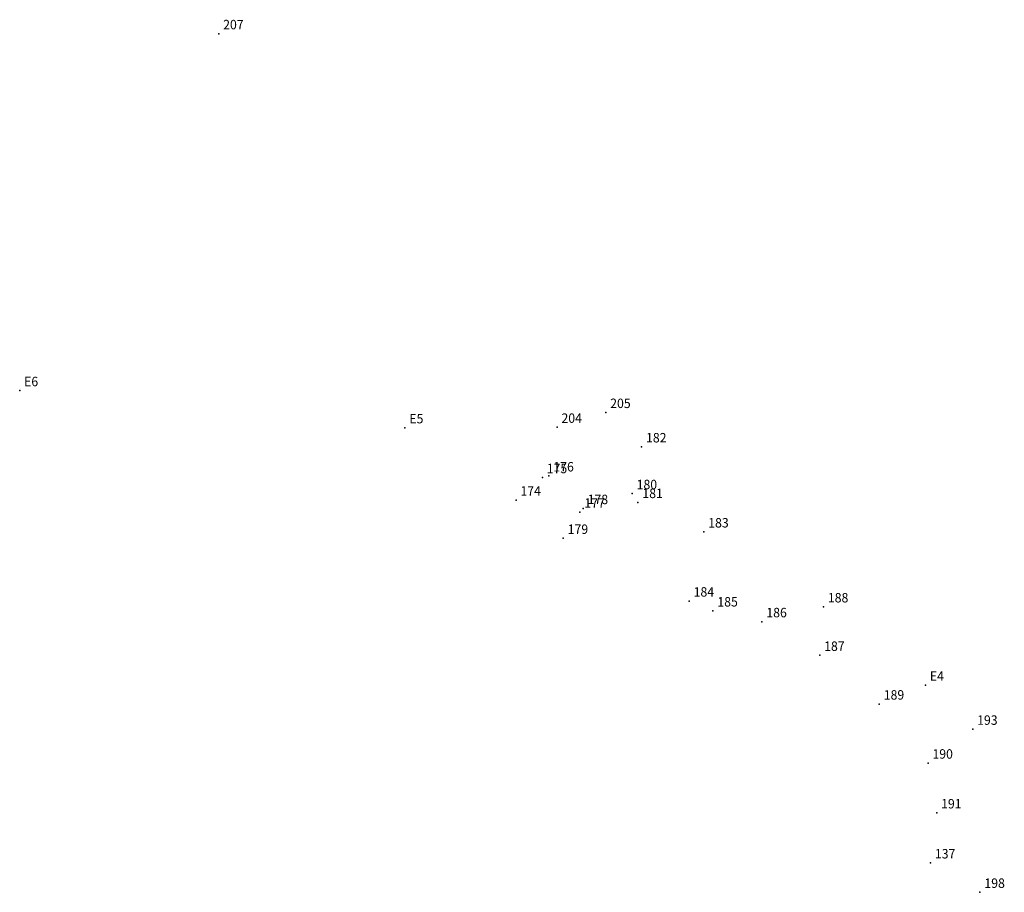
# Model space of a CAD drawing. Extents: x 183705 to 184227, y 1667352 to 1667729.
# Drawn here: x 183752 to 183830, y 1667660 to 1667729 of the extents above; entities that cross this region are included whole.
import ezdxf

# ---------------------------------------------------------------- set-up
doc = ezdxf.new("R2010")
doc.units = 0
doc.header["$MEASUREMENT"] = 0
doc.linetypes.add('CONTINUO', pattern=[0])
doc.layers.get('0').update_dxf_attribs({"linetype": 'CONTINUOUS'})
doc.layers.add('_TG', color=7, linetype='CONTINUO')
doc.styles.add('SIMPLEX', font='simplex', dxfattribs={"height": 0.2})

# ---------------------------------------------------------------- blocks, each defined once
blk = doc.blocks.new('SIMB_PONTO')
at = {"color": 0}
blk.add_point((0, 0), dxfattribs=at)
for tag in ['COTA', 'PONTO', 'DESC']:
    blk.add_attdef(tag, (0, 0), '', height=1)

msp = doc.modelspace()

# ---------------------------------------------------------------- block references
at = {"layer": '_TG', "color": 3}
ref = msp.add_blockref('SIMB_PONTO', (183767.407, 1667728.117), dxfattribs=at)
ref.add_attrib('PONTO', '207', (183767.757, 1667728.467), dxfattribs={"layer": '0', "color": 1, "height": 0.75, "style": 'SIMPLEX', "width": 0.954526, "flags": 8})
ref = msp.add_blockref('SIMB_PONTO', (183751.595, 1667699.776), dxfattribs=at)
ref.add_attrib('PONTO', 'E6', (183751.945, 1667700.126), dxfattribs={"layer": '0', "color": 1, "height": 0.75, "style": 'SIMPLEX', "width": 0.954526, "flags": 8})
ref = msp.add_blockref('SIMB_PONTO', (183798.148, 1667698.046), dxfattribs=at)
ref.add_attrib('PONTO', '205', (183798.498, 1667698.396), dxfattribs={"layer": '0', "color": 1, "height": 0.75, "style": 'SIMPLEX', "width": 0.954526, "flags": 8})
ref = msp.add_blockref('SIMB_PONTO', (183782.193, 1667696.83), dxfattribs=at)
ref.add_attrib('PONTO', 'E5', (183782.543, 1667697.18), dxfattribs={"layer": '0', "color": 1, "height": 0.75, "style": 'SIMPLEX', "width": 0.954526, "flags": 8})
ref = msp.add_blockref('SIMB_PONTO', (183794.278, 1667696.87), dxfattribs=at)
ref.add_attrib('PONTO', '204', (183794.628, 1667697.22), dxfattribs={"layer": '0', "color": 1, "height": 0.75, "style": 'SIMPLEX', "width": 0.954526, "flags": 8})
ref = msp.add_blockref('SIMB_PONTO', (183800.994, 1667695.315), dxfattribs=at)
ref.add_attrib('PONTO', '182', (183801.344, 1667695.665), dxfattribs={"layer": '0', "color": 1, "height": 0.75, "style": 'SIMPLEX', "width": 0.954526, "flags": 8})
ref = msp.add_blockref('SIMB_PONTO', (183793.107, 1667692.874), dxfattribs=at)
ref.add_attrib('PONTO', '175', (183793.457, 1667693.224), dxfattribs={"layer": '0', "color": 1, "height": 0.75, "style": 'SIMPLEX', "width": 0.954526, "flags": 8})
ref = msp.add_blockref('SIMB_PONTO', (183793.633, 1667693.009), dxfattribs=at)
ref.add_attrib('PONTO', '176', (183793.983, 1667693.359), dxfattribs={"layer": '0', "color": 1, "height": 0.75, "style": 'SIMPLEX', "width": 0.954526, "flags": 8})
ref = msp.add_blockref('SIMB_PONTO', (183791.016, 1667691.088), dxfattribs=at)
ref.add_attrib('PONTO', '174', (183791.366, 1667691.438), dxfattribs={"layer": '0', "color": 1, "height": 0.75, "style": 'SIMPLEX', "width": 0.954526, "flags": 8})
ref = msp.add_blockref('SIMB_PONTO', (183800.248, 1667691.6), dxfattribs=at)
ref.add_attrib('PONTO', '180', (183800.598, 1667691.95), dxfattribs={"layer": '0', "color": 1, "height": 0.75, "style": 'SIMPLEX', "width": 0.954526, "flags": 8})
ref = msp.add_blockref('SIMB_PONTO', (183800.704, 1667690.896), dxfattribs=at)
ref.add_attrib('PONTO', '181', (183801.054, 1667691.246), dxfattribs={"layer": '0', "color": 1, "height": 0.75, "style": 'SIMPLEX', "width": 0.954526, "flags": 8})
ref = msp.add_blockref('SIMB_PONTO', (183796.097, 1667690.129), dxfattribs=at)
ref.add_attrib('PONTO', '177', (183796.447, 1667690.479), dxfattribs={"layer": '0', "color": 1, "height": 0.75, "style": 'SIMPLEX', "width": 0.954526, "flags": 8})
ref = msp.add_blockref('SIMB_PONTO', (183796.355, 1667690.416), dxfattribs=at)
ref.add_attrib('PONTO', '178', (183796.705, 1667690.766), dxfattribs={"layer": '0', "color": 1, "height": 0.75, "style": 'SIMPLEX', "width": 0.954526, "flags": 8})
ref = msp.add_blockref('SIMB_PONTO', (183805.932, 1667688.561), dxfattribs=at)
ref.add_attrib('PONTO', '183', (183806.282, 1667688.911), dxfattribs={"layer": '0', "color": 1, "height": 0.75, "style": 'SIMPLEX', "width": 0.954526, "flags": 8})
ref = msp.add_blockref('SIMB_PONTO', (183794.77, 1667688.052), dxfattribs=at)
ref.add_attrib('PONTO', '179', (183795.12, 1667688.402), dxfattribs={"layer": '0', "color": 1, "height": 0.75, "style": 'SIMPLEX', "width": 0.954526, "flags": 8})
ref = msp.add_blockref('SIMB_PONTO', (183804.774, 1667683.072), dxfattribs=at)
ref.add_attrib('PONTO', '184', (183805.124, 1667683.422), dxfattribs={"layer": '0', "color": 1, "height": 0.75, "style": 'SIMPLEX', "width": 0.954526, "flags": 8})
ref = msp.add_blockref('SIMB_PONTO', (183806.66, 1667682.286), dxfattribs=at)
ref.add_attrib('PONTO', '185', (183807.01, 1667682.636), dxfattribs={"layer": '0', "color": 1, "height": 0.75, "style": 'SIMPLEX', "width": 0.954526, "flags": 8})
ref = msp.add_blockref('SIMB_PONTO', (183815.437, 1667682.609), dxfattribs=at)
ref.add_attrib('PONTO', '188', (183815.787, 1667682.959), dxfattribs={"layer": '0', "color": 1, "height": 0.75, "style": 'SIMPLEX', "width": 0.954526, "flags": 8})
ref = msp.add_blockref('SIMB_PONTO', (183810.55, 1667681.429), dxfattribs=at)
ref.add_attrib('PONTO', '186', (183810.9, 1667681.779), dxfattribs={"layer": '0', "color": 1, "height": 0.75, "style": 'SIMPLEX', "width": 0.954526, "flags": 8})
ref = msp.add_blockref('SIMB_PONTO', (183815.14, 1667678.762), dxfattribs=at)
ref.add_attrib('PONTO', '187', (183815.49, 1667679.112), dxfattribs={"layer": '0', "color": 1, "height": 0.75, "style": 'SIMPLEX', "width": 0.954526, "flags": 8})
ref = msp.add_blockref('SIMB_PONTO', (183823.536, 1667676.391), dxfattribs=at)
ref.add_attrib('PONTO', 'E4', (183823.886, 1667676.741), dxfattribs={"layer": '0', "color": 1, "height": 0.75, "style": 'SIMPLEX', "width": 0.954526, "flags": 8})
ref = msp.add_blockref('SIMB_PONTO', (183819.873, 1667674.895), dxfattribs=at)
ref.add_attrib('PONTO', '189', (183820.223, 1667675.245), dxfattribs={"layer": '0', "color": 1, "height": 0.75, "style": 'SIMPLEX', "width": 0.954526, "flags": 8})
ref = msp.add_blockref('SIMB_PONTO', (183827.29, 1667672.894), dxfattribs=at)
ref.add_attrib('PONTO', '193', (183827.64, 1667673.244), dxfattribs={"layer": '0', "color": 1, "height": 0.75, "style": 'SIMPLEX', "width": 0.954526, "flags": 8})
ref = msp.add_blockref('SIMB_PONTO', (183823.741, 1667670.206), dxfattribs=at)
ref.add_attrib('PONTO', '190', (183824.091, 1667670.556), dxfattribs={"layer": '0', "color": 1, "height": 0.75, "style": 'SIMPLEX', "width": 0.954526, "flags": 8})
ref = msp.add_blockref('SIMB_PONTO', (183824.428, 1667666.253), dxfattribs=at)
ref.add_attrib('PONTO', '191', (183824.778, 1667666.603), dxfattribs={"layer": '0', "color": 1, "height": 0.75, "style": 'SIMPLEX', "width": 0.954526, "flags": 8})
ref = msp.add_blockref('SIMB_PONTO', (183823.937, 1667662.284), dxfattribs=at)
ref.add_attrib('PONTO', '137', (183824.287, 1667662.634), dxfattribs={"layer": '0', "color": 1, "height": 0.75, "style": 'SIMPLEX', "width": 0.954526, "flags": 8})
ref = msp.add_blockref('SIMB_PONTO', (183827.868, 1667659.946), dxfattribs=at)
ref.add_attrib('PONTO', '198', (183828.218, 1667660.296), dxfattribs={"layer": '0', "color": 1, "height": 0.75, "style": 'SIMPLEX', "width": 0.954526, "flags": 8})

doc.saveas('drawing.dxf')
